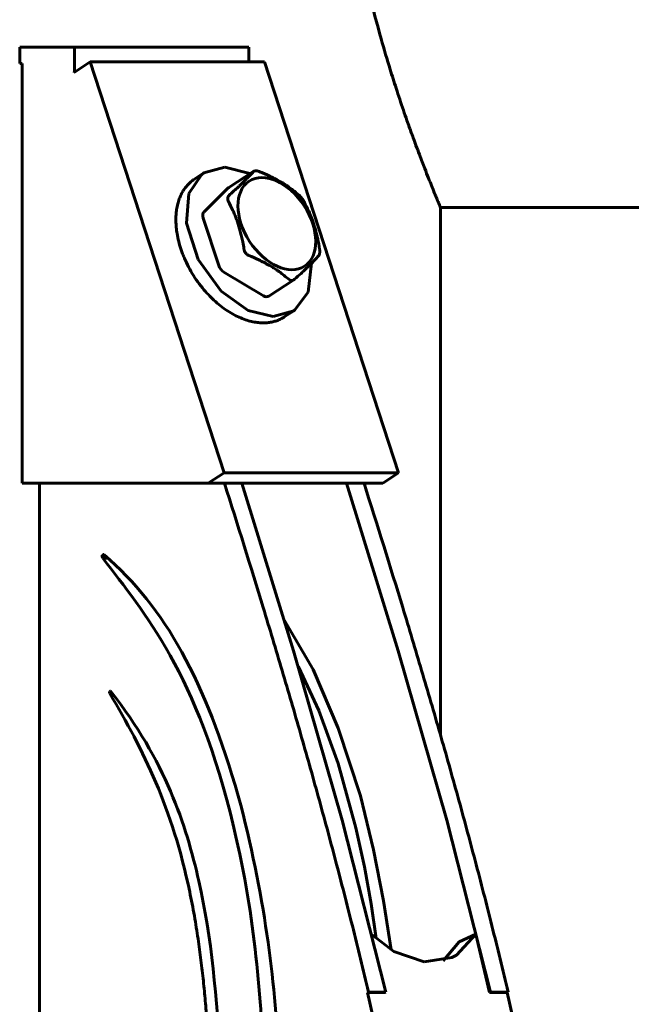
# Model space of a CAD drawing. Units: millimetres. Extents: x -250 to 250, y -664 to 664.
# Drawn here: x 85 to 160, y -254 to -134 of the extents above; entities that cross this region are included whole.
import ezdxf

# ---------------------------------------------------------------- set-up
doc = ezdxf.new("R2010")
doc.units = ezdxf.units.MM
doc.linetypes.add('K5LT_BASIC', pattern=[0])
doc.layers.add('Системный слой (1)', color=7, linetype='Continuous', true_color=0x909090)

# ---------------------------------------------------------------- blocks, each defined once
blk = doc.blocks.new('U8')
at = {"layer": 'Системный слой (1)', "color": 150, "linetype": 'K5LT_BASIC', "lineweight": 60, "true_color": 0x0080ff}
for p, q in [((107.73, -152.62), (110.26, -151.92)), ((110.26, -151.92), (113.32, -152.68)), ((105.89, -155.12), (107.43, -152.84)), ((107.43, -152.84), (107.73, -152.62)), ((113.32, -152.68), (113.36, -152.7)), ((105.61, -158.71), (105.89, -155.12)), ((107.03, -163.16), (105.61, -158.71)), ((109.85, -167.01), (107.03, -163.16)), ((120.82, -163.6), (120.42, -167.1)), ((113.1, -169.33), (109.85, -167.01)), ((120.42, -167.1), (118.8, -169.28)), ((116.16, -170.08), (113.1, -169.33)), ((118.66, -169.37), (116.16, -170.08)), ((118.8, -169.28), (118.66, -169.37))]:
    blk.add_line(p, q, dxfattribs=at)
blk = doc.blocks.new('U10')
at = {"layer": 'Системный слой (1)', "color": 150, "linetype": 'K5LT_BASIC', "lineweight": 60, "true_color": 0x0080ff}
for p, q in [((128.36, -234.9), (126.76, -228.34)), ((129.59, -241.12), (128.36, -234.9)), ((130.51, -247.08), (129.59, -241.12))]:
    blk.add_line(p, q, dxfattribs=at)
blk = doc.blocks.new('U11')
at = {"layer": 'Системный слой (1)', "color": 150, "linetype": 'K5LT_BASIC', "lineweight": 60, "true_color": 0x0080ff}
for p, q in [((131.37, -210.7), (125.08, -190.33)), ((137.27, -231.29), (131.37, -210.7)), ((142.6, -252.2), (137.27, -231.29))]:
    blk.add_line(p, q, dxfattribs=at)
blk = doc.blocks.new('U31')
at = {"layer": 'Системный слой (1)', "color": 150, "linetype": 'K5LT_BASIC', "lineweight": 60, "true_color": 0x0080ff}
for p, q in [((121, -212.98), (117.54, -207.02)), ((124.06, -220.1), (121, -212.98)), ((126.76, -228.34), (124.06, -220.1))]:
    blk.add_line(p, q, dxfattribs=at)
blk = doc.blocks.new('U34')
at = {"layer": 'Системный слой (1)', "color": 150, "linetype": 'K5LT_BASIC', "lineweight": 60, "true_color": 0x0080ff}
for p, q in [((118.24, -165.67), (118.04, -165.55)), ((118.46, -165.69), (118.24, -165.67)), ((118.67, -165.61), (118.46, -165.69)), ((118.7, -165.59), (118.67, -165.61)), ((118.72, -165.57), (118.7, -165.59)), ((118.75, -165.55), (118.72, -165.57))]:
    blk.add_line(p, q, dxfattribs=at)
blk = doc.blocks.new('U43')
at = {"layer": 'Системный слой (1)', "color": 150, "linetype": 'K5LT_BASIC', "lineweight": 60, "true_color": 0x0080ff}
for p, q in [((96.26, -215.65), (96.24, -215.75)), ((96.24, -215.75), (96.28, -215.89)), ((96.33, -215.61), (96.26, -215.65)), ((96.36, -215.61), (96.33, -215.61)), ((96.39, -215.63), (96.36, -215.61)), ((96.42, -215.66), (96.39, -215.63))]:
    blk.add_line(p, q, dxfattribs=at)
blk = doc.blocks.new('U51')
at = {"layer": 'Системный слой (1)', "color": 150, "linetype": 'K5LT_BASIC', "lineweight": 60, "true_color": 0x0080ff}
for p, q in [((113.77, -152.45), (113.78, -152.43)), ((113.78, -152.43), (113.8, -152.42)), ((113.8, -152.42), (113.81, -152.4)), ((113.81, -152.4), (113.98, -152.35)), ((113.98, -152.35), (114.21, -152.36)), ((114.21, -152.36), (114.47, -152.45))]:
    blk.add_line(p, q, dxfattribs=at)
blk = doc.blocks.new('U53')
at = {"layer": 'Системный слой (1)', "color": 150, "linetype": 'K5LT_BASIC', "lineweight": 60, "true_color": 0x0080ff}
blk.add_line((136.5, -220.95), (136.5, -156.83), dxfattribs=at)
blk = doc.blocks.new('U60')
at = {"layer": 'Системный слой (1)', "color": 150, "linetype": 'K5LT_BASIC', "lineweight": 60, "true_color": 0x0080ff}
for p, q in [((119.23, -212.67), (121.71, -217.98)), ((121.71, -217.98), (124.07, -224.42)), ((124.07, -224.42), (126.22, -232.23))]:
    blk.add_line(p, q, dxfattribs=at)
blk = doc.blocks.new('U75')
at = {"layer": 'Системный слой (1)', "color": 150, "linetype": 'K5LT_BASIC', "lineweight": 60, "true_color": 0x0080ff}
for p, q in [((130.82, -247.27), (128.18, -245.24)), ((140.8, -245.14), (138.45, -247.69)), ((134.5, -248.53), (130.82, -247.27)), ((138.45, -247.69), (137.86, -248.01)), ((137.86, -248.01), (134.5, -248.53))]:
    blk.add_line(p, q, dxfattribs=at)
blk = doc.blocks.new('U77')
at = {"layer": 'Системный слой (1)', "color": 150, "linetype": 'K5LT_BASIC', "lineweight": 60, "true_color": 0x0080ff}
for p, q in [((118.64, -210.7), (112.35, -190.33)), ((124.54, -231.29), (118.64, -210.7)), ((129.87, -252.2), (124.54, -231.29))]:
    blk.add_line(p, q, dxfattribs=at)
blk = doc.blocks.new('U95')
at = {"layer": 'Системный слой (1)', "color": 150, "linetype": 'K5LT_BASIC', "lineweight": 60, "true_color": 0x0080ff}
for p, q in [((95.37, -199.07), (95.34, -199.25)), ((95.34, -199.25), (95.44, -199.46)), ((95.49, -199), (95.37, -199.07)), ((95.52, -199), (95.49, -199)), ((95.56, -199.02), (95.52, -199)), ((95.6, -199.05), (95.56, -199.02))]:
    blk.add_line(p, q, dxfattribs=at)
blk = doc.blocks.new('U103')
at = {"layer": 'Системный слой (1)', "color": 150, "linetype": 'K5LT_BASIC', "lineweight": 60, "true_color": 0x0080ff}
for p, q in [((126.22, -232.23), (127.25, -236.96)), ((127.25, -236.96), (128.06, -241.45)), ((128.06, -241.45), (128.66, -245.68))]:
    blk.add_line(p, q, dxfattribs=at)
blk = doc.blocks.new('U108')
at = {"layer": 'Системный слой (1)', "color": 150, "linetype": 'K5LT_BASIC', "lineweight": 60, "true_color": 0x0080ff}
for p, q in [((96.26, -215.65), (96.24, -215.75)), ((96.24, -215.75), (96.28, -215.89)), ((96.33, -215.61), (96.26, -215.65)), ((96.36, -215.61), (96.33, -215.61)), ((96.39, -215.63), (96.36, -215.61)), ((96.42, -215.66), (96.39, -215.63))]:
    blk.add_line(p, q, dxfattribs=at)
blk = doc.blocks.new('U115')
at = {"layer": 'Системный слой (1)', "color": 150, "linetype": 'K5LT_BASIC', "lineweight": 60, "true_color": 0x0080ff}
for p, q in [((107.73, -152.62), (110.26, -151.92)), ((110.26, -151.92), (113.32, -152.68)), ((105.89, -155.12), (107.43, -152.84)), ((107.43, -152.84), (107.73, -152.62)), ((113.32, -152.68), (113.36, -152.7)), ((105.61, -158.71), (105.89, -155.12)), ((107.03, -163.16), (105.61, -158.71)), ((109.85, -167.01), (107.03, -163.16)), ((120.82, -163.6), (120.42, -167.1)), ((113.1, -169.33), (109.85, -167.01)), ((120.42, -167.1), (118.8, -169.28)), ((116.16, -170.08), (113.1, -169.33)), ((118.66, -169.37), (116.16, -170.08)), ((118.8, -169.28), (118.66, -169.37))]:
    blk.add_line(p, q, dxfattribs=at)
blk = doc.blocks.new('U117')
at = {"layer": 'Системный слой (1)', "color": 150, "linetype": 'K5LT_BASIC', "lineweight": 60, "true_color": 0x0080ff}
for p, q in [((119.23, -212.67), (121.71, -217.98)), ((121.71, -217.98), (124.07, -224.42)), ((124.07, -224.42), (126.22, -232.23))]:
    blk.add_line(p, q, dxfattribs=at)
blk = doc.blocks.new('U126')
at = {"layer": 'Системный слой (1)', "color": 150, "linetype": 'K5LT_BASIC', "lineweight": 60, "true_color": 0x0080ff}
for p, q in [((118.24, -165.67), (118.04, -165.55)), ((118.46, -165.69), (118.24, -165.67)), ((118.67, -165.61), (118.46, -165.69)), ((118.7, -165.59), (118.67, -165.61)), ((118.72, -165.57), (118.7, -165.59)), ((118.75, -165.55), (118.72, -165.57))]:
    blk.add_line(p, q, dxfattribs=at)
blk = doc.blocks.new('U132')
at = {"layer": 'Системный слой (1)', "color": 150, "linetype": 'K5LT_BASIC', "lineweight": 60, "true_color": 0x0080ff}
for p, q in [((128.36, -234.9), (126.76, -228.34)), ((129.59, -241.12), (128.36, -234.9)), ((130.51, -247.08), (129.59, -241.12))]:
    blk.add_line(p, q, dxfattribs=at)
blk = doc.blocks.new('U142')
at = {"layer": 'Системный слой (1)', "color": 150, "linetype": 'K5LT_BASIC', "lineweight": 60, "true_color": 0x0080ff}
for p, q in [((130.82, -247.27), (128.18, -245.24)), ((140.8, -245.14), (138.45, -247.69)), ((134.5, -248.53), (130.82, -247.27)), ((138.45, -247.69), (137.86, -248.01)), ((137.86, -248.01), (134.5, -248.53))]:
    blk.add_line(p, q, dxfattribs=at)
blk = doc.blocks.new('U151')
at = {"layer": 'Системный слой (1)', "color": 150, "linetype": 'K5LT_BASIC', "lineweight": 60, "true_color": 0x0080ff}
for p, q in [((95.37, -199.07), (95.34, -199.25)), ((95.34, -199.25), (95.44, -199.46)), ((95.49, -199), (95.37, -199.07)), ((95.52, -199), (95.49, -199)), ((95.56, -199.02), (95.52, -199)), ((95.6, -199.05), (95.56, -199.02))]:
    blk.add_line(p, q, dxfattribs=at)
blk = doc.blocks.new('U159')
at = {"layer": 'Системный слой (1)', "color": 150, "linetype": 'K5LT_BASIC', "lineweight": 60, "true_color": 0x0080ff}
for p, q in [((126.22, -232.23), (127.25, -236.96)), ((127.25, -236.96), (128.06, -241.45)), ((128.06, -241.45), (128.66, -245.68))]:
    blk.add_line(p, q, dxfattribs=at)
blk = doc.blocks.new('U165')
at = {"layer": 'Системный слой (1)', "color": 150, "linetype": 'K5LT_BASIC', "lineweight": 60, "true_color": 0x0080ff}
for p, q in [((113.77, -152.45), (113.78, -152.43)), ((113.78, -152.43), (113.8, -152.42)), ((113.8, -152.42), (113.81, -152.4)), ((113.81, -152.4), (113.98, -152.35)), ((113.98, -152.35), (114.21, -152.36)), ((114.21, -152.36), (114.47, -152.45))]:
    blk.add_line(p, q, dxfattribs=at)
blk = doc.blocks.new('U175')
at = {"layer": 'Системный слой (1)', "color": 150, "linetype": 'K5LT_BASIC', "lineweight": 60, "true_color": 0x0080ff}
blk.add_line((136.5, -220.95), (136.5, -156.83), dxfattribs=at)
blk = doc.blocks.new('U192')
at = {"layer": 'Системный слой (1)', "color": 150, "linetype": 'K5LT_BASIC', "lineweight": 60, "true_color": 0x0080ff}
for p, q in [((121, -212.98), (117.54, -207.02)), ((124.06, -220.1), (121, -212.98)), ((126.76, -228.34), (124.06, -220.1))]:
    blk.add_line(p, q, dxfattribs=at)
blk = doc.blocks.new('U203')
at = {"layer": 'Системный слой (1)', "color": 150, "linetype": 'K5LT_BASIC', "lineweight": 60, "true_color": 0x0080ff}
for p, q in [((118.64, -210.7), (112.35, -190.33)), ((124.54, -231.29), (118.64, -210.7)), ((129.87, -252.2), (124.54, -231.29))]:
    blk.add_line(p, q, dxfattribs=at)
blk = doc.blocks.new('U211')
at = {"layer": 'Системный слой (1)', "color": 150, "linetype": 'K5LT_BASIC', "lineweight": 60, "true_color": 0x0080ff}
for p, q in [((131.37, -210.7), (125.08, -190.33)), ((137.27, -231.29), (131.37, -210.7)), ((142.6, -252.2), (137.27, -231.29))]:
    blk.add_line(p, q, dxfattribs=at)

msp = doc.modelspace()

# ---------------------------------------------------------------- linework, layer by layer
at = {"layer": 'Системный слой (1)', "color": 150, "linetype": 'K5LT_BASIC', "lineweight": 60, "true_color": 0x0080ff}
for p, q in [((85.33, -139.33), (85.33, -137.33)), ((85.33, -137.33), (91.99, -137.33)), ((85.33, -139.33), (85.33, -137.33)), ((85.33, -137.33), (91.99, -137.33)), ((91.99, -137.33), (91.99, -140.33)), ((91.99, -137.33), (113.21, -137.33)), ((91.99, -137.33), (113.21, -137.33)), ((91.99, -137.33), (91.99, -140.33)), ((113.21, -137.33), (113.21, -139.13)), ((113.21, -137.33), (113.21, -139.13)), ((85.33, -139.33), (85.63, -139.33)), ((85.33, -139.33), (85.63, -139.33)), ((85.63, -139.33), (85.63, -190.33)), ((85.63, -139.33), (85.63, -190.33)), ((93.9, -139.13), (91.97, -140.39)), ((93.9, -139.13), (91.97, -140.39)), ((93.9, -139.13), (110.19, -189.08)), ((115.11, -139.13), (93.9, -139.13)), ((115.11, -139.13), (93.9, -139.13)), ((93.9, -139.13), (110.19, -189.08)), ((131.4, -189.08), (115.11, -139.13)), ((131.4, -189.08), (115.11, -139.13)), ((91.95, -140.33), (91.99, -140.33)), ((91.97, -140.39), (91.95, -140.33)), ((91.97, -140.39), (91.95, -140.33)), ((91.95, -140.33), (91.99, -140.33)), ((91.99, -140.33), (92.06, -140.33)), ((91.99, -140.33), (92.06, -140.33)), ((106.57, -153.38), (107.73, -152.62)), ((106.57, -153.38), (107.73, -152.62)), ((113.81, -152.4), (110.77, -154.39)), ((113.81, -152.4), (110.77, -154.39)), ((107.75, -157.33), (110.7, -154.44)), ((107.75, -157.33), (110.7, -154.44)), ((231, -156.83), (136.5, -156.83)), ((231, -156.83), (136.5, -156.83)), ((109.54, -163.88), (107.66, -158.11)), ((109.54, -163.88), (107.66, -158.11)), ((114.98, -167.55), (110.15, -164.67)), ((114.98, -167.55), (110.15, -164.67)), ((118.67, -165.61), (115.62, -167.6)), ((118.67, -165.61), (115.62, -167.6)), ((117.5, -170.13), (118.66, -169.37)), ((117.5, -170.13), (118.66, -169.37)), ((110.19, -189.08), (108.26, -190.33)), ((110.19, -189.08), (108.26, -190.33)), ((110.19, -189.08), (131.4, -189.08)), ((110.19, -189.08), (131.4, -189.08)), ((131.4, -189.08), (129.48, -190.33)), ((131.4, -189.08), (129.48, -190.33)), ((85.63, -190.33), (108.26, -190.33)), ((85.63, -190.33), (108.26, -190.33)), ((87.75, -190.33), (87.75, -278.23)), ((87.75, -190.33), (87.75, -278.23)), ((110.38, -190.33), (108.26, -190.33)), ((110.38, -190.33), (108.26, -190.33)), ((110.38, -190.33), (127.35, -190.33)), ((110.38, -190.33), (127.35, -190.33)), ((129.48, -190.33), (127.35, -190.33)), ((129.48, -190.33), (127.35, -190.33)), ((96.07, -199.46), (95.44, -199.46)), ((96.07, -199.46), (95.44, -199.46)), ((96.6, -215.89), (96.28, -215.89)), ((96.6, -215.89), (96.28, -215.89)), ((140.8, -245.14), (138.79, -246.08)), ((140.8, -245.14), (138.79, -246.08)), ((142.47, -252.26), (140.8, -245.14)), ((142.47, -252.26), (140.8, -245.14)), ((138.79, -246.08), (136.81, -248.38)), ((138.79, -246.08), (136.81, -248.38)), ((127.75, -252.2), (127.62, -252.26)), ((127.75, -252.2), (127.62, -252.26)), ((127.62, -252.26), (128.28, -255.11)), ((129.74, -252.26), (127.62, -252.26)), ((129.74, -252.26), (127.62, -252.26)), ((127.62, -252.26), (128.28, -255.11)), ((129.87, -252.2), (127.75, -252.2)), ((129.87, -252.2), (127.75, -252.2)), ((129.74, -252.26), (129.87, -252.2)), ((129.74, -252.26), (129.87, -252.2)), ((142.6, -252.2), (142.47, -252.26)), ((142.6, -252.2), (142.47, -252.26)), ((144.59, -252.26), (142.47, -252.26)), ((144.59, -252.26), (142.47, -252.26)), ((144.72, -252.2), (142.6, -252.2)), ((144.72, -252.2), (142.6, -252.2)), ((144.59, -252.26), (144.72, -252.2)), ((144.59, -252.26), (144.72, -252.2)), ((145.25, -255.11), (144.59, -252.26)), ((145.25, -255.11), (144.59, -252.26))]:
    msp.add_line(p, q, dxfattribs=at)
msp.add_ellipse((116.6, -158.78), major_axis=(-3.37, 5.17), ratio=0.642082, dxfattribs=at)
msp.add_ellipse((116.6, -158.78), major_axis=(-3.37, 5.17), ratio=0.642082, dxfattribs=at)
for centre, major_axis, start_param, end_param in [((111.31, -155.23), (-0.546, 0.838), 0, 0.126922), ((111.31, -155.23), (-0.546, 0.838), 0, 0.126922), ((108.36, -158.11), (0.546, -0.838), 3.268514, 4.315712), ((108.36, -158.11), (0.546, -0.838), 3.268514, 4.315712), ((110.25, -163.88), (0.546, -0.838), 4.315712, 5.362909), ((110.25, -163.88), (0.546, -0.838), 4.315712, 5.362909), ((115.07, -166.76), (0.546, -0.838), 5.362909, 6.283185), ((115.07, -166.76), (0.546, -0.838), 5.362909, 6.283185)]:
    msp.add_ellipse(centre, major_axis=major_axis, ratio=0.642082, start_param=start_param, end_param=end_param, dxfattribs=at)
for points, knots in [([(127.8, -130.65), (128.28, -132.62), (129.13, -135.87), (130.26, -139.66), (131.01, -142.05), (131.7, -144.14), (132.33, -145.99), (132.99, -147.83), (133.49, -149.2), (133.92, -150.34), (134.27, -151.27), (134.65, -152.25), (135.03, -153.22), (135.41, -154.16), (135.72, -154.94), (135.99, -155.61), (136.21, -156.14), (136.38, -156.54), (136.48, -156.78), (136.5, -156.83), (136.5, -156.83)], [0, 0, 0, 0, 2.613561, 4.483412, 5.723935, 6.482737, 8.05963, 9.089011, 10.135634, 10.98227, 11.735278, 12.438391, 13.584942, 14.583801, 15.601493, 16.64447, 17.706913, 18.791787, 19.891087, 21, 21, 21, 21]), ([(127.8, -130.65), (128.28, -132.62), (129.13, -135.87), (130.26, -139.66), (131.01, -142.05), (131.7, -144.14), (132.33, -145.99), (132.99, -147.83), (133.49, -149.2), (133.92, -150.34), (134.27, -151.27), (134.65, -152.25), (135.03, -153.22), (135.41, -154.16), (135.72, -154.94), (135.99, -155.61), (136.21, -156.14), (136.38, -156.54), (136.48, -156.78), (136.5, -156.83), (136.5, -156.83)], [0, 0, 0, 0, 2.613561, 4.483412, 5.723935, 6.482737, 8.05963, 9.089011, 10.135634, 10.98227, 11.735278, 12.438391, 13.584942, 14.583801, 15.601493, 16.64447, 17.706913, 18.791787, 19.891087, 21, 21, 21, 21]), ([(113.77, -152.45), (113.63, -152.59), (113.41, -152.84), (113.08, -153.18), (112.8, -153.46), (112.47, -153.79), (112.13, -154.12), (111.87, -154.36), (111.77, -154.45)], [0, 0, 0, 0, 2.400473, 3.735686, 4.977527, 6.185623, 7.931564, 9, 9, 9, 9]), ([(113.77, -152.45), (113.63, -152.59), (113.41, -152.84), (113.08, -153.18), (112.8, -153.46), (112.47, -153.79), (112.13, -154.12), (111.87, -154.36), (111.77, -154.45)], [0, 0, 0, 0, 2.400473, 3.735686, 4.977527, 6.185623, 7.931564, 9, 9, 9, 9]), ([(119.3, -155.33), (119.06, -155.11), (118.65, -154.78), (118.05, -154.33), (117.59, -154.02), (117.15, -153.75), (116.72, -153.5), (116.2, -153.22), (115.65, -152.95), (115.07, -152.69), (114.67, -152.53), (114.47, -152.45)], [0, 0, 0, 0, 2.251758, 3.613364, 5.067511, 5.826817, 7.002807, 8.220465, 9.465819, 10.727203, 12, 12, 12, 12]), ([(119.3, -155.33), (119.06, -155.11), (118.65, -154.78), (118.05, -154.33), (117.59, -154.02), (117.15, -153.75), (116.72, -153.5), (116.2, -153.22), (115.65, -152.95), (115.07, -152.69), (114.67, -152.53), (114.47, -152.45)], [0, 0, 0, 0, 2.251758, 3.613364, 5.067511, 5.826817, 7.002807, 8.220465, 9.465819, 10.727203, 12, 12, 12, 12]), ([(106.57, -153.38), (106.44, -153.46), (106.32, -153.55), (106.07, -153.76), (105.95, -153.86), (105.73, -154.09), (105.62, -154.22), (105.42, -154.48), (105.32, -154.62), (105.13, -154.92), (105.04, -155.08), (104.96, -155.25), (104.96, -155.26), (104.88, -155.44), (104.8, -155.61), (104.67, -155.98), (104.6, -156.18), (104.5, -156.61), (104.45, -156.83), (104.38, -157.27), (104.36, -157.49), (104.33, -157.95), (104.32, -158.2), (104.33, -158.72), (104.34, -158.98), (104.39, -159.49), (104.43, -159.74), (104.52, -160.31), (104.59, -160.64), (104.76, -161.3), (104.86, -161.63), (105.03, -162.13), (105.08, -162.29), (105.22, -162.64), (105.29, -162.82), (105.52, -163.35), (105.69, -163.7), (106.05, -164.4), (106.25, -164.75), (106.69, -165.44), (106.92, -165.78), (107.41, -166.43), (107.67, -166.75), (108.15, -167.3), (108.39, -167.53), (108.65, -167.81), (108.69, -167.85), (109, -168.14), (109.27, -168.39), (109.82, -168.84), (110.1, -169.05), (110.65, -169.43), (110.93, -169.6), (111.47, -169.91), (111.74, -170.04), (112.27, -170.28), (112.52, -170.38), (113.03, -170.55), (113.27, -170.62), (113.75, -170.73), (113.98, -170.77), (114.42, -170.83), (114.63, -170.84), (115.04, -170.85), (115.24, -170.84), (115.62, -170.81), (115.8, -170.78), (116.14, -170.71), (116.31, -170.67), (116.63, -170.57), (116.78, -170.51), (117.08, -170.37), (117.22, -170.3), (117.4, -170.19), (117.45, -170.16), (117.5, -170.13)], [0, 0, 0, 0, 27.316449, 27.316449, 54.785345, 54.785345, 82.706289, 82.706289, 111.368122, 111.368122, 141.042307, 141.042307, 142.316436, 142.316436, 171.971551, 171.971551, 204.354698, 204.354698, 238.330729, 238.330729, 268.960535, 268.960535, 303.576139, 303.576139, 338.191744, 338.191744, 370.884264, 370.884264, 411.97315, 411.97315, 454.387012, 454.387012, 474.849664, 474.849664, 498.049882, 498.049882, 542.928022, 542.928022, 589.043228, 589.043228, 636.447465, 636.447465, 683.059721, 683.059721, 722.150336, 722.150336, 728.373368, 728.373368, 772.437152, 772.437152, 815.23159, 815.23159, 856.684749, 856.684749, 896.687411, 896.687411, 935.114699, 935.114699, 971.856913, 971.856913, 1006.854911, 1006.854911, 1040.128797, 1040.128797, 1071.788934, 1071.788934, 1102.026912, 1102.026912, 1131.094258, 1131.094258, 1159.278539, 1159.278539, 1186.884626, 1186.884626, 1197, 1197, 1197, 1197]), ([(106.57, -153.38), (106.44, -153.46), (106.32, -153.55), (106.07, -153.76), (105.95, -153.86), (105.73, -154.09), (105.62, -154.22), (105.42, -154.48), (105.32, -154.62), (105.13, -154.92), (105.04, -155.08), (104.96, -155.25), (104.96, -155.26), (104.88, -155.44), (104.8, -155.61), (104.67, -155.98), (104.6, -156.18), (104.5, -156.61), (104.45, -156.83), (104.38, -157.27), (104.36, -157.49), (104.33, -157.95), (104.32, -158.2), (104.33, -158.72), (104.34, -158.98), (104.39, -159.49), (104.43, -159.74), (104.52, -160.31), (104.59, -160.64), (104.76, -161.3), (104.86, -161.63), (105.03, -162.13), (105.08, -162.29), (105.22, -162.64), (105.29, -162.82), (105.52, -163.35), (105.69, -163.7), (106.05, -164.4), (106.25, -164.75), (106.69, -165.44), (106.92, -165.78), (107.41, -166.43), (107.67, -166.75), (108.15, -167.3), (108.39, -167.53), (108.65, -167.81), (108.69, -167.85), (109, -168.14), (109.27, -168.39), (109.82, -168.84), (110.1, -169.05), (110.65, -169.43), (110.93, -169.6), (111.47, -169.91), (111.74, -170.04), (112.27, -170.28), (112.52, -170.38), (113.03, -170.55), (113.27, -170.62), (113.75, -170.73), (113.98, -170.77), (114.42, -170.83), (114.63, -170.84), (115.04, -170.85), (115.24, -170.84), (115.62, -170.81), (115.8, -170.78), (116.14, -170.71), (116.31, -170.67), (116.63, -170.57), (116.78, -170.51), (117.08, -170.37), (117.22, -170.3), (117.4, -170.19), (117.45, -170.16), (117.5, -170.13)], [0, 0, 0, 0, 27.316449, 27.316449, 54.785345, 54.785345, 82.706289, 82.706289, 111.368122, 111.368122, 141.042307, 141.042307, 142.316436, 142.316436, 171.971551, 171.971551, 204.354698, 204.354698, 238.330729, 238.330729, 268.960535, 268.960535, 303.576139, 303.576139, 338.191744, 338.191744, 370.884264, 370.884264, 411.97315, 411.97315, 454.387012, 454.387012, 474.849664, 474.849664, 498.049882, 498.049882, 542.928022, 542.928022, 589.043228, 589.043228, 636.447465, 636.447465, 683.059721, 683.059721, 722.150336, 722.150336, 728.373368, 728.373368, 772.437152, 772.437152, 815.23159, 815.23159, 856.684749, 856.684749, 896.687411, 896.687411, 935.114699, 935.114699, 971.856913, 971.856913, 1006.854911, 1006.854911, 1040.128797, 1040.128797, 1071.788934, 1071.788934, 1102.026912, 1102.026912, 1131.094258, 1131.094258, 1159.278539, 1159.278539, 1186.884626, 1186.884626, 1197, 1197, 1197, 1197]), ([(110.72, -156.11), (110.7, -156.08), (110.67, -156.02), (110.65, -155.94), (110.63, -155.87), (110.63, -155.82), (110.62, -155.77), (110.63, -155.7), (110.64, -155.62), (110.66, -155.55), (110.7, -155.47), (110.75, -155.39), (110.8, -155.35), (110.82, -155.33)], [0, 0, 0, 0, 1.60795, 3.197769, 3.983557, 4.756843, 5.522999, 6.691625, 8.017807, 9.501429, 10.66908, 12.661666, 14, 14, 14, 14]), ([(110.72, -156.11), (110.7, -156.08), (110.67, -156.02), (110.65, -155.94), (110.63, -155.87), (110.63, -155.82), (110.62, -155.77), (110.63, -155.7), (110.64, -155.62), (110.66, -155.55), (110.7, -155.47), (110.75, -155.39), (110.8, -155.35), (110.82, -155.33)], [0, 0, 0, 0, 1.60795, 3.197769, 3.983557, 4.756843, 5.522999, 6.691625, 8.017807, 9.501429, 10.66908, 12.661666, 14, 14, 14, 14]), ([(119.3, -155.33), (119.33, -155.35), (119.38, -155.4), (119.45, -155.47), (119.51, -155.54), (119.57, -155.61), (119.62, -155.67), (119.68, -155.75), (119.74, -155.83), (119.8, -155.93), (119.86, -156.02), (119.9, -156.09), (119.91, -156.11)], [0, 0, 0, 0, 1.493104, 2.969368, 4.417075, 5.128501, 6.213638, 7.44507, 8.822691, 9.906923, 11.757193, 13, 13, 13, 13]), ([(119.3, -155.33), (119.33, -155.35), (119.38, -155.4), (119.45, -155.47), (119.51, -155.54), (119.57, -155.61), (119.62, -155.67), (119.68, -155.75), (119.74, -155.83), (119.8, -155.93), (119.86, -156.02), (119.9, -156.09), (119.91, -156.11)], [0, 0, 0, 0, 1.493104, 2.969368, 4.417075, 5.128501, 6.213638, 7.44507, 8.822691, 9.906923, 11.757193, 13, 13, 13, 13]), ([(110.72, -156.11), (110.89, -156.43), (111.13, -156.91), (111.42, -157.56), (111.62, -158.05), (111.81, -158.58), (111.99, -159.14), (112.16, -159.74), (112.32, -160.36), (112.47, -161.08), (112.56, -161.59), (112.6, -161.88)], [0, 0, 0, 0, 2.253282, 3.265555, 4.325156, 5.441722, 6.600776, 7.804189, 9.042089, 10.300585, 12, 12, 12, 12]), ([(110.72, -156.11), (110.89, -156.43), (111.13, -156.91), (111.42, -157.56), (111.62, -158.05), (111.81, -158.58), (111.99, -159.14), (112.16, -159.74), (112.32, -160.36), (112.47, -161.08), (112.56, -161.59), (112.6, -161.88)], [0, 0, 0, 0, 2.253282, 3.265555, 4.325156, 5.441722, 6.600776, 7.804189, 9.042089, 10.300585, 12, 12, 12, 12]), ([(121.79, -161.88), (121.73, -161.46), (121.63, -160.89), (121.46, -160.15), (121.32, -159.61), (121.16, -159.05), (120.97, -158.49), (120.75, -157.89), (120.41, -157.09), (120.11, -156.49), (119.91, -156.11)], [0, 0, 0, 0, 2.198997, 3.044011, 4.018229, 5.126344, 6.206348, 7.194632, 8.588244, 11, 11, 11, 11]), ([(121.79, -161.88), (121.73, -161.46), (121.63, -160.89), (121.46, -160.15), (121.32, -159.61), (121.16, -159.05), (120.97, -158.49), (120.75, -157.89), (120.41, -157.09), (120.11, -156.49), (119.91, -156.11)], [0, 0, 0, 0, 2.198997, 3.044011, 4.018229, 5.126344, 6.206348, 7.194632, 8.588244, 11, 11, 11, 11]), ([(113.21, -162.67), (113.17, -162.65), (113.1, -162.62), (113.02, -162.57), (112.96, -162.52), (112.9, -162.46), (112.83, -162.39), (112.76, -162.3), (112.7, -162.2), (112.66, -162.1), (112.62, -161.99), (112.61, -161.92), (112.6, -161.88)], [0, 0, 0, 0, 1.522767, 3.024623, 3.767337, 4.490618, 6.14343, 7.34432, 8.833029, 10.302065, 11.492424, 13, 13, 13, 13]), ([(113.21, -162.67), (113.17, -162.65), (113.1, -162.62), (113.02, -162.57), (112.96, -162.52), (112.9, -162.46), (112.83, -162.39), (112.76, -162.3), (112.7, -162.2), (112.66, -162.1), (112.62, -161.99), (112.61, -161.92), (112.6, -161.88)], [0, 0, 0, 0, 1.522767, 3.024623, 3.767337, 4.490618, 6.14343, 7.34432, 8.833029, 10.302065, 11.492424, 13, 13, 13, 13]), ([(113.21, -162.67), (113.62, -162.83), (114.23, -163.09), (115.02, -163.49), (115.59, -163.79), (116.1, -164.1), (116.52, -164.37), (116.98, -164.69), (117.48, -165.07), (117.86, -165.39), (118.04, -165.55)], [0, 0, 0, 0, 2.371382, 3.639303, 4.992579, 6.053443, 7.157982, 7.916093, 9.456907, 11, 11, 11, 11]), ([(113.21, -162.67), (113.62, -162.83), (114.23, -163.09), (115.02, -163.49), (115.59, -163.79), (116.1, -164.1), (116.52, -164.37), (116.98, -164.69), (117.48, -165.07), (117.86, -165.39), (118.04, -165.55)], [0, 0, 0, 0, 2.371382, 3.639303, 4.992579, 6.053443, 7.157982, 7.916093, 9.456907, 11, 11, 11, 11]), ([(118.75, -165.55), (119.02, -165.3), (119.43, -164.94), (119.94, -164.46), (120.29, -164.12), (120.61, -163.81), (120.85, -163.57), (121.12, -163.29), (121.4, -163), (121.6, -162.78), (121.7, -162.67)], [0, 0, 0, 0, 2.371382, 3.639303, 4.992579, 6.053443, 7.157982, 7.916093, 9.456907, 11, 11, 11, 11]), ([(118.75, -165.55), (119.02, -165.3), (119.43, -164.94), (119.94, -164.46), (120.29, -164.12), (120.61, -163.81), (120.85, -163.57), (121.12, -163.29), (121.4, -163), (121.6, -162.78), (121.7, -162.67)], [0, 0, 0, 0, 2.371382, 3.639303, 4.992579, 6.053443, 7.157982, 7.916093, 9.456907, 11, 11, 11, 11]), ([(121.79, -161.88), (121.8, -161.92), (121.81, -162), (121.82, -162.12), (121.82, -162.21), (121.82, -162.28), (121.81, -162.34), (121.8, -162.42), (121.78, -162.5), (121.76, -162.57), (121.73, -162.62), (121.71, -162.65), (121.7, -162.67)], [0, 0, 0, 0, 1.522755, 3.024602, 4.490591, 5.198828, 6.143399, 7.344289, 8.832997, 10.302037, 11.492402, 13, 13, 13, 13]), ([(121.79, -161.88), (121.8, -161.92), (121.81, -162), (121.82, -162.12), (121.82, -162.21), (121.82, -162.28), (121.81, -162.34), (121.8, -162.42), (121.78, -162.5), (121.76, -162.57), (121.73, -162.62), (121.71, -162.65), (121.7, -162.67)], [0, 0, 0, 0, 1.522755, 3.024602, 4.490591, 5.198828, 6.143399, 7.344289, 8.832997, 10.302037, 11.492402, 13, 13, 13, 13]), ([(127.75, -252.2), (127.12, -249.52), (125.82, -244.21), (123.78, -236.29), (121.67, -228.49), (119.5, -220.8), (117.26, -213.14), (114.23, -203.06), (111.85, -195.43), (110.23, -190.33)], [0, 0, 0, 0, 1.348759, 2.660623, 3.937277, 5.18168, 6.411223, 7.62874, 10, 10, 10, 10]), ([(127.75, -252.2), (127.12, -249.52), (125.82, -244.21), (123.78, -236.29), (121.67, -228.49), (119.5, -220.8), (117.26, -213.14), (114.23, -203.06), (111.85, -195.43), (110.23, -190.33)], [0, 0, 0, 0, 1.348759, 2.660623, 3.937277, 5.18168, 6.411223, 7.62874, 10, 10, 10, 10]), ([(144.72, -252.2), (144.09, -249.52), (142.79, -244.21), (140.75, -236.29), (138.64, -228.49), (136.47, -220.8), (134.23, -213.14), (131.2, -203.06), (128.82, -195.43), (127.2, -190.33)], [0, 0, 0, 0, 1.348759, 2.660623, 3.937277, 5.18168, 6.411223, 7.62874, 10, 10, 10, 10]), ([(144.72, -252.2), (144.09, -249.52), (142.79, -244.21), (140.75, -236.29), (138.64, -228.49), (136.47, -220.8), (134.23, -213.14), (131.2, -203.06), (128.82, -195.43), (127.2, -190.33)], [0, 0, 0, 0, 1.348759, 2.660623, 3.937277, 5.18168, 6.411223, 7.62874, 10, 10, 10, 10]), ([(106, -240.01), (106.21, -241), (106.49, -242.46), (106.81, -244.35), (107.02, -245.71), (107.21, -247.04), (107.38, -248.33), (107.53, -249.6), (107.71, -251.27), (107.91, -253.32), (108.07, -255.3), (108.18, -256.87), (108.3, -258.47), (108.39, -259.64), (108.45, -260.4)], [0, 0, 0, 0, 1.852842, 2.773152, 3.679445, 4.574879, 5.465376, 6.356924, 7.253656, 9.064377, 10.946712, 11.91383, 12.912035, 15, 15, 15, 15]), ([(106, -240.01), (106.21, -241), (106.49, -242.46), (106.81, -244.35), (107.02, -245.71), (107.21, -247.04), (107.38, -248.33), (107.53, -249.6), (107.71, -251.27), (107.91, -253.32), (108.07, -255.3), (108.18, -256.87), (108.3, -258.47), (108.39, -259.64), (108.45, -260.4)], [0, 0, 0, 0, 1.852842, 2.773152, 3.679445, 4.574879, 5.465376, 6.356924, 7.253656, 9.064377, 10.946712, 11.91383, 12.912035, 15, 15, 15, 15])]:
    msp.add_open_spline(points, degree=3, knots=knots, dxfattribs=at)
for points in [[(111.77, -154.45), (111.47, -154.73), (111.15, -155.03), (110.82, -155.33)], [(111.77, -154.45), (111.47, -154.73), (111.15, -155.03), (110.82, -155.33)], [(95.44, -199.46), (100.51, -206.11), (106.91, -213.42), (111.37, -232.23)], [(95.44, -199.46), (100.51, -206.11), (106.91, -213.42), (111.37, -232.23)], [(111.91, -228.34), (107.89, -214.44), (103.1, -205.48), (95.6, -199.05)], [(111.91, -228.34), (107.89, -214.44), (103.1, -205.48), (95.6, -199.05)], [(96.28, -215.89), (100.39, -222.82), (103.88, -229.8), (106, -240.01)], [(96.28, -215.89), (100.39, -222.82), (103.88, -229.8), (106, -240.01)], [(107.12, -238.73), (105.56, -231.86), (103.02, -224.04), (96.42, -215.66)], [(107.12, -238.73), (105.56, -231.86), (103.02, -224.04), (96.42, -215.66)], [(116.88, -260.27), (116.33, -250.5), (115.11, -240.35), (111.91, -228.34)], [(116.88, -260.27), (116.33, -250.5), (115.11, -240.35), (111.91, -228.34)], [(111.37, -232.23), (114.14, -243.92), (114.51, -251.98), (115.2, -263.09)], [(111.37, -232.23), (114.14, -243.92), (114.51, -251.98), (115.2, -263.09)], [(109.75, -260.82), (109.3, -252.92), (108.67, -245.55), (107.12, -238.73)], [(109.75, -260.82), (109.3, -252.92), (108.67, -245.55), (107.12, -238.73)]]:
    msp.add_open_spline(points, degree=3, dxfattribs=at)

# ---------------------------------------------------------------- block references
at = {"layer": 'Системный слой (1)'}
for name in ['U53', 'U175', 'U8', 'U115', 'U51', 'U165', 'U34', 'U126', 'U77', 'U203', 'U11', 'U211', 'U95', 'U151', 'U31', 'U192', 'U60', 'U117', 'U43', 'U108', 'U10', 'U132', 'U103', 'U159', 'U75', 'U142']:
    msp.add_blockref(name, (0, 0), dxfattribs=at)

doc.saveas('drawing.dxf')
